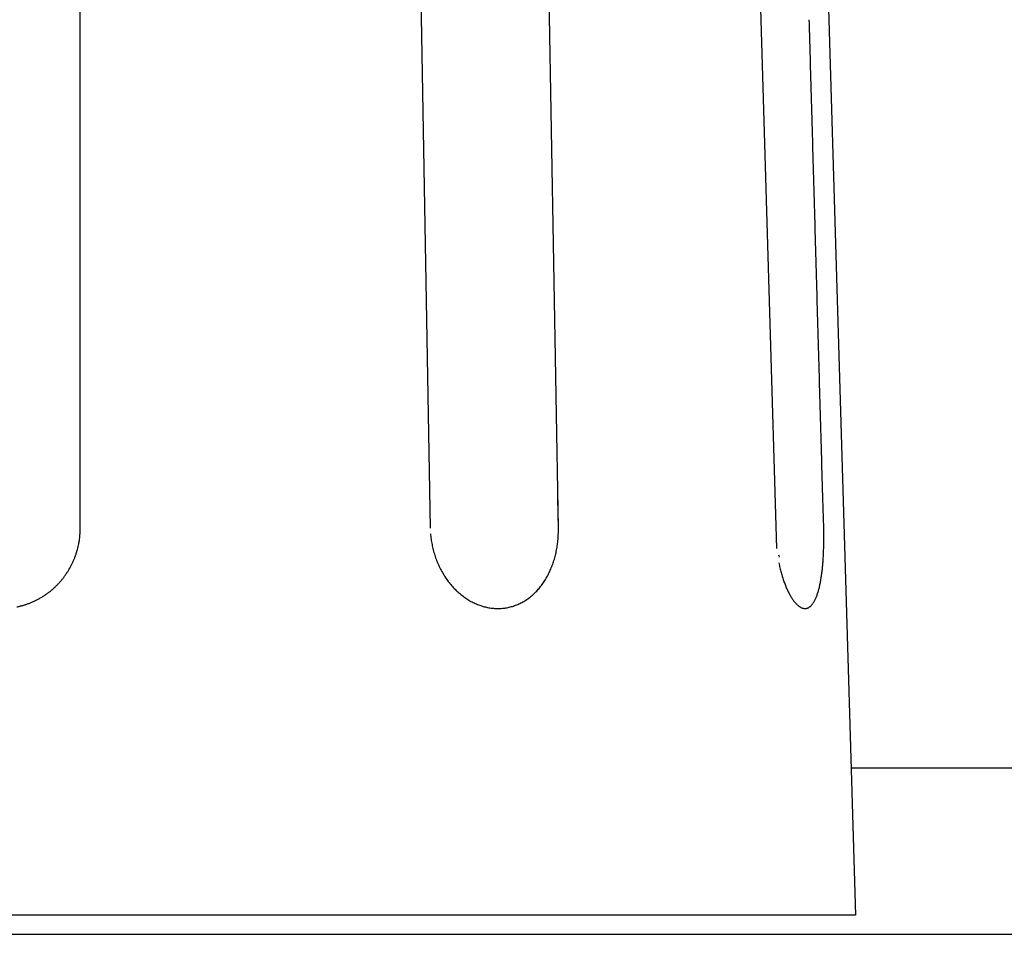
# Model space of a CAD drawing. Units: millimetres. Extents: x -1190 to -2, y 16 to 840.
# Drawn here: x -872 to -865, y 571 to 577 of the extents above; entities that cross this region are included whole.
import ezdxf

# ---------------------------------------------------------------- set-up
doc = ezdxf.new("R2010")
doc.units = ezdxf.units.MM
doc.header["$LTSCALE"] = 4
doc.layers.add('11B', color=3, linetype='Continuous')
doc.layers.add('16', color=7, linetype='Continuous')

msp = doc.modelspace()

# ---------------------------------------------------------------- linework, layer by layer
at = {"layer": '11B'}
for p, q in [((-865.85598, 572.13362), (-845.66097, 572.13362)), ((-1085.31027, 570.97714), (-690.20669, 570.97714))]:
    msp.add_line(p, q, dxfattribs=at)
at = {"layer": '16'}
for p, q in [((-871.20825, 574.00424), (-871.20861, 582.10211)), ((-868.92161, 581.99829), (-868.77842, 573.7966)), ((-866.61846, 581.99829), (-866.37498, 573.6543)), ((-867.88812, 573.7966), (-868.0296, 581.86664)), ((-865.82565, 571.10992), (-877.6913, 571.10992))]:
    msp.add_line(p, q, dxfattribs=at)
at = {"layer": '16', "linetype": 'Continuous'}
for p, q in [((-866.15134, 582.10211), (-865.82565, 571.10992)), ((-871.20824, 573.7966), (-871.20825, 574.00424)), ((-867.88812, 573.7966), (-867.89176, 574.00424)), ((-866.04635, 573.7966), (-866.05223, 574.00424))]:
    msp.add_line(p, q, dxfattribs=at)
for centre, radius, start, end in [((-703268.03781, -19314.52298), 702683.50121, 1.62215192499, 1.62216886162), ((-708086.84593, -19450.23297), 707504.21986, 1.62207390027, 1.62209072231), ((-711962.02201, -19560.17896), 711380.95531, 1.62207394611, 1.62209067648), ((-714896.38707, -19643.48282), 714316.50258, 1.62207398048, 1.6220906421), ((-718812.17793, -19755.55814), 718233.89681, 1.62215210828, 1.62216867821), ((-722841.07919, -19868.87815), 722264.39134, 1.62207407222, 1.62209055049), ((-725866.10808, -19954.74946), 725290.63879, 1.62207410654, 1.62209051604), ((-730964.55508, -20099.33633), 730391.13555, 1.62207416383, 1.62209045875), ((-734022.87598, -20187.15034), 733450.71666, 1.62215228023, 1.62216850639), ((-739272.91832, -20335.03018), 738702.84122, 1.62207425551, 1.62209036708), ((-742437.51313, -20424.85375), 741868.71054, 1.62207428988, 1.6220903327), ((-746699.41202, -20545.75105), 746132.32382, 1.62207433578, 1.62209028693), ((-752096.17411, -20662.60623), 751530.23199, 1.61931721967, 1.61933305622), ((-757535.16314, -20854.0481), 756972.45976, 1.62215253227, 1.62216825423), ((-759784.18971, -20916.91237), 759222.36458, 1.62207447323, 1.62209014935), ((-3185533.78494, 420.73382), 3184662.58038, 0.00275751279, 0.00276124847), ((-756470.13086, -20823.27186), 755906.98308, 1.62207443892, 1.62209018379), ((-872.37014, 573.848), 1.16304, 355.056304, 357.466675), ((-869.41849, 573.81471), 1.53048, 357.696016, 359.321739), ((-871.30426, 573.69131), 5.25896, 0.674133, 1.147141), ((-871.70507, 573.77737), 0.49464, 349.436082, 352.245244), ((-871.64633, 573.77036), 0.43548, 352.116406, 357.027676), ((-868.13578, 573.80835), 0.64277, 184.469229, 186.179228), ((-868.13229, 573.80842), 0.64625, 186.151968, 187.853686), ((-868.12437, 573.80954), 0.65424, 187.856294, 189.536102), ((-868.51988, 573.76597), 0.63078, 353.88568, 355.831987), ((-868.45661, 573.76271), 0.56744, 355.696493, 359.038637), ((-867.97591, 573.7168), 1.9306, 0.098623, 1.079834), ((-868.1166, 573.71528), 2.07128, 359.543751, 0.134062), ((-871.70103, 573.77219), 0.48851, 342.660355, 345.272124), ((-871.81026, 573.81164), 0.60427, 344.28745, 346.272782), ((-872.79372, 574.05529), 1.61746, 346.155443, 346.827238), ((-868.12022, 573.81026), 0.65846, 189.537934, 191.205472), ((-868.11809, 573.81072), 0.66063, 191.208661, 192.867898), ((-868.11632, 573.81086), 0.66239, 192.845842, 194.49992), ((-868.11622, 573.81116), 0.66256, 194.52226, 196.172335), ((-868.57952, 573.7754), 0.69067, 347.548445, 349.119803), ((-868.49345, 573.75804), 0.60287, 349.196415, 351.046758), ((-868.64157, 573.79135), 0.75444, 350.298601, 351.691166), ((-869.88407, 573.97591), 2.01057, 351.603728, 352.077592), ((-868.11225, 573.7137), 2.06677, 357.581612, 358.096229), ((-867.91422, 573.70624), 1.8686, 358.122986, 358.711317), ((-868.41692, 573.72695), 2.37166, 358.484266, 358.92189), ((-872.07778, 573.8005), 6.03325, 358.877672, 359.034013), ((-871.78493, 573.80129), 0.57732, 335.954153, 338.095088), ((-871.82158, 573.81614), 0.61687, 338.084967, 340.077768), ((-871.77808, 573.79694), 0.56944, 340.402916, 342.594057), ((-868.11756, 573.81089), 0.6612, 196.182509, 197.832708), ((-868.11989, 573.81055), 0.65888, 197.866147, 199.518637), ((-868.12371, 573.80884), 0.6547, 199.489748, 201.148125), ((-868.53955, 573.76411), 0.64907, 342.845291, 344.483645), ((-868.56799, 573.77384), 0.67907, 344.334704, 345.90182), ((-868.62375, 573.78726), 0.73642, 345.945526, 347.389601), ((-865.23096, 573.82543), 1.14872, 190.731712, 191.54254), ((-867.82371, 573.69612), 1.77767, 356.017899, 356.593128), ((-867.96264, 573.70714), 1.91701, 356.51084, 357.048182), ((-868.1797, 573.7178), 2.13433, 357.062665, 357.548021), ((-871.76856, 573.79247), 0.55876, 327.223233, 329.440226), ((-871.77596, 573.79647), 0.56716, 329.472664, 331.655844), ((-871.77582, 573.79693), 0.56726, 331.608041, 333.792814), ((-871.77067, 573.79345), 0.5611, 333.878651, 336.090757), ((-868.12892, 573.80758), 0.64939, 201.210187, 202.876993), ((-868.13502, 573.80488), 0.64273, 202.866769, 204.545319), ((-868.14213, 573.80212), 0.63511, 204.585217, 206.278475), ((-868.1505, 573.79824), 0.62588, 206.299064, 208.010091), ((-868.48768, 573.74365), 0.59326, 336.207284, 337.953215), ((-868.5046, 573.75189), 0.61203, 337.833051, 339.53542), ((-868.52456, 573.75895), 0.63321, 339.568718, 341.224721), ((-868.5354, 573.76306), 0.64479, 341.189213, 342.826129), ((-865.15427, 573.80987), 1.23043, 191.948725, 192.77105), ((-865.1969, 573.80086), 1.18686, 192.801638, 193.641695), ((-865.2428, 573.78963), 1.13961, 193.637406, 194.499886), ((-867.43876, 573.66051), 1.39106, 353.553011, 354.242714), ((-867.54376, 573.67191), 1.49667, 354.211591, 354.863055), ((-867.65786, 573.68249), 1.61125, 354.851732, 355.466979), ((-867.74927, 573.69089), 1.70305, 355.428317, 356.019393), ((-871.7496, 573.77811), 0.535, 318.147158, 320.466595), ((-871.75477, 573.78175), 0.5413, 320.517696, 322.807894), ((-871.75885, 573.78568), 0.54693, 322.737759, 325.005063), ((-871.76339, 573.78844), 0.55223, 325.041173, 327.284717), ((-868.15949, 573.79381), 0.61587, 208.03902, 209.771306), ((-868.16927, 573.78869), 0.60484, 209.810121, 211.566067), ((-868.17973, 573.783), 0.59295, 211.627234, 213.410405), ((-868.19029, 573.7762), 0.58039, 213.423438, 215.236996), ((-868.20228, 573.76855), 0.56618, 215.305608, 217.154869), ((-868.40527, 573.69943), 0.49962, 326.897878, 328.896164), ((-868.42192, 573.70941), 0.51903, 328.90166, 330.839246), ((-868.43779, 573.7195), 0.5378, 330.724605, 332.608029), ((-868.45506, 573.72832), 0.5572, 332.619543, 334.451695), ((-868.47108, 573.73658), 0.57522, 334.398119, 336.185416), ((-865.29241, 573.77823), 1.08873, 194.572959, 195.460561), ((-865.34453, 573.76404), 1.03471, 195.472191, 196.390114), ((-865.39795, 573.74908), 0.97924, 196.432678, 197.384247), ((-865.45397, 573.73246), 0.92082, 197.438888, 198.43103), ((-865.51097, 573.71432), 0.861, 198.484985, 199.523125), ((-866.94714, 573.58858), 0.89414, 349.560961, 350.520596), ((-867.04082, 573.60399), 0.98909, 350.533742, 351.424106), ((-867.13653, 573.6203), 1.08616, 351.32617, 352.156116), ((-867.2361, 573.63422), 1.18669, 352.146467, 352.923151), ((-867.33599, 573.64833), 1.28757, 352.847445, 353.577907), ((-871.76057, 573.79045), 0.55155, 308.92851, 311.188478), ((-871.75817, 573.7868), 0.54722, 311.251254, 313.526691), ((-871.75435, 573.78292), 0.54178, 313.516629, 315.811068), ((-871.75016, 573.77798), 0.53533, 315.878205, 318.197933), ((-868.21218, 573.76085), 0.55363, 217.138001, 219.020786), ((-868.22277, 573.75361), 0.54086, 219.131179, 221.047685), ((-868.22851, 573.7485), 0.53317, 221.038587, 222.97368), ((-868.23146, 573.74624), 0.52947, 223.01288, 224.949951), ((-868.23523, 573.74202), 0.52383, 224.914181, 226.861232), ((-868.36001, 573.66382), 0.44198, 316.521725, 318.696559), ((-868.36788, 573.67116), 0.45274, 318.655902, 320.795765), ((-868.37538, 573.67734), 0.46247, 320.78977, 322.899556), ((-868.38374, 573.68414), 0.47323, 322.852993, 324.930199), ((-868.39314, 573.69066), 0.48467, 324.93853, 326.98295), ((-865.56718, 573.69504), 0.80158, 199.566946, 200.656242), ((-865.621, 573.67595), 0.74449, 200.742732, 201.886082), ((-865.66716, 573.658), 0.69497, 201.931459, 203.125714), ((-865.70555, 573.64228), 0.65349, 203.180066, 204.414297), ((-865.74661, 573.62396), 0.60852, 204.441155, 205.729261), ((-866.58231, 573.50282), 0.51928, 344.000493, 345.418906), ((-866.64525, 573.52108), 0.5848, 345.239463, 346.541674), ((-866.71305, 573.53786), 0.65464, 346.494371, 347.697583), ((-866.78525, 573.55506), 0.72885, 347.58593, 348.699262), ((-866.86313, 573.57121), 0.80839, 348.658249, 349.692325), ((-871.76327, 573.79545), 0.55726, 295.345738, 297.597124), ((-871.76474, 573.79648), 0.55885, 297.681251, 299.924273), ((-871.7644, 573.7972), 0.5593, 299.857605, 302.096881), ((-871.76477, 573.7963), 0.55874, 302.177878, 304.4158), ((-871.76393, 573.79564), 0.55772, 304.383414, 306.624775), ((-871.76268, 573.79311), 0.55495, 306.676693, 308.925616), ((-868.24023, 573.73757), 0.51716, 226.929117, 228.889458), ((-868.24553, 573.73165), 0.50921, 228.900472, 230.87935), ((-868.25164, 573.72548), 0.50057, 230.975698, 232.97514), ((-868.25694, 573.71761), 0.4911, 232.916338, 234.941548), ((-868.26383, 573.70968), 0.48065, 235.070845, 237.124745), ((-868.26975, 573.70035), 0.4696, 237.113633, 239.202052), ((-868.32126, 573.61739), 0.38135, 302.814175, 305.236309), ((-868.32514, 573.62388), 0.38888, 305.152346, 307.541496), ((-868.33149, 573.63248), 0.39957, 307.511567, 309.851912), ((-868.33804, 573.64059), 0.40999, 309.828187, 312.123604), ((-868.34509, 573.64854), 0.42062, 312.109508, 314.362697), ((-868.35244, 573.65666), 0.43157, 314.306815, 316.519669), ((-865.78739, 573.60566), 0.56384, 205.852892, 207.199888), ((-865.82904, 573.58459), 0.51717, 207.233262, 208.654179), ((-865.86869, 573.56407), 0.47254, 208.77629, 210.27711), ((-865.90815, 573.54197), 0.42732, 210.385921, 211.98619), ((-865.94548, 573.51989), 0.38396, 212.141662, 213.851569), ((-865.9809, 573.49705), 0.34183, 213.97969, 215.825301), ((-866.3039, 573.39767), 0.22125, 332.90494, 335.499574), ((-866.33662, 573.41417), 0.25787, 335.176832, 337.508127), ((-866.37594, 573.43137), 0.30078, 337.347564, 339.437535), ((-866.42045, 573.44961), 0.34887, 339.200499, 341.081229), ((-866.46923, 573.46714), 0.4007, 340.970733, 342.675954), ((-866.52317, 573.48567), 0.45771, 342.472347, 344.022823), ((-871.75997, 573.78935), 0.55051, 281.59627, 283.885233), ((-871.76021, 573.7872), 0.54848, 283.962952, 286.259219), ((-871.75965, 573.78629), 0.54745, 286.229561, 288.528289), ((-871.76031, 573.7866), 0.54795, 288.583502, 290.878672), ((-871.76043, 573.78841), 0.54969, 290.823879, 293.108978), ((-871.76269, 573.79264), 0.55447, 293.151769, 295.415812), ((-868.2764, 573.69014), 0.45742, 239.262242, 241.390231), ((-868.28229, 573.68039), 0.44604, 241.455197, 243.622455), ((-868.28741, 573.67077), 0.43515, 243.663422, 245.868781), ((-868.2911, 573.66295), 0.42651, 245.891476, 248.127249), ((-868.29413, 573.65681), 0.41968, 248.1989, 250.453475), ((-868.29634, 573.6502), 0.41271, 250.436117, 252.716051), ((-868.29942, 573.64285), 0.40478, 252.823424, 255.131309), ((-868.30138, 573.6354), 0.39708, 255.128383, 257.467744), ((-868.30357, 573.62778), 0.38916, 257.538867, 259.911014), ((-868.30504, 573.62013), 0.38137, 259.927895, 262.335078), ((-868.30649, 573.61286), 0.37398, 262.406262, 264.849878), ((-868.30747, 573.60515), 0.36621, 264.893461, 267.377563), ((-868.3084, 573.59686), 0.35788, 267.465814, 269.99618), ((-868.30837, 573.59122), 0.35224, 269.991649, 272.554411), ((-868.30858, 573.58785), 0.34889, 272.613179, 275.194421), ((-868.30845, 573.58698), 0.34801, 275.185584, 277.769019), ((-868.30884, 573.58894), 0.35001, 277.789134, 280.353861), ((-868.30898, 573.59112), 0.35217, 280.313835, 282.865009), ((-868.30964, 573.59278), 0.35394, 282.909035, 285.447093), ((-868.30995, 573.5951), 0.35625, 285.394779, 287.919811), ((-868.31113, 573.59765), 0.35905, 287.974893, 290.484852), ((-868.31199, 573.60078), 0.36228, 290.439104, 292.934424), ((-868.31347, 573.6036), 0.36545, 292.975771, 295.456604), ((-868.31467, 573.60678), 0.36884, 295.412565, 297.878934), ((-868.31664, 573.61009), 0.37268, 297.907937, 300.361675), ((-868.31835, 573.6137), 0.37667, 300.308929, 302.746804), ((-866.01376, 573.47454), 0.302, 216.012224, 218.010459), ((-866.04408, 573.45159), 0.26399, 218.137875, 220.320679), ((-866.07103, 573.43057), 0.22984, 220.673646, 223.060583), ((-866.09397, 573.41), 0.19903, 223.242776, 225.868935), ((-866.11332, 573.39162), 0.17237, 226.229431, 229.107442), ((-866.12955, 573.37373), 0.14823, 229.325033, 232.507506), ((-866.14329, 573.35763), 0.12709, 233.002924, 236.519524), ((-866.15399, 573.34271), 0.10875, 236.882373, 240.792872), ((-866.16225, 573.32963), 0.0933, 241.305279, 245.637282), ((-866.16819, 573.31796), 0.08022, 246.063451, 250.871269), ((-866.17222, 573.30849), 0.06996, 251.446194, 256.736142), ((-866.17463, 573.30052), 0.06165, 257.217326, 263.011682), ((-866.1759, 573.29466), 0.05568, 263.570181, 269.829706), ((-866.1761, 573.29084), 0.05187, 270.039216, 276.660005), ((-866.17613, 573.28947), 0.05051, 276.876288, 283.682126), ((-866.17621, 573.29018), 0.05122, 283.577001, 290.364486), ((-866.17709, 573.29306), 0.05423, 290.186724, 296.744114), ((-866.17896, 573.29789), 0.05938, 296.256514, 302.458993), ((-866.18241, 573.30391), 0.06631, 302.180866, 307.957686), ((-866.18763, 573.31187), 0.0758, 307.36936, 312.661069), ((-866.19527, 573.32093), 0.08764, 312.317962, 317.131651), ((-866.20544, 573.33168), 0.10241, 316.596326, 320.934488), ((-866.21842, 573.34297), 0.1196, 320.654157, 324.567906), ((-866.23454, 573.35587), 0.14023, 324.090222, 327.606134), ((-866.25387, 573.36882), 0.1635, 327.404225, 330.581548), ((-866.27692, 573.38337), 0.19071, 330.174467, 333.036634)]:
    msp.add_arc(centre, radius, start, end, dxfattribs=at)

doc.saveas('drawing.dxf')
